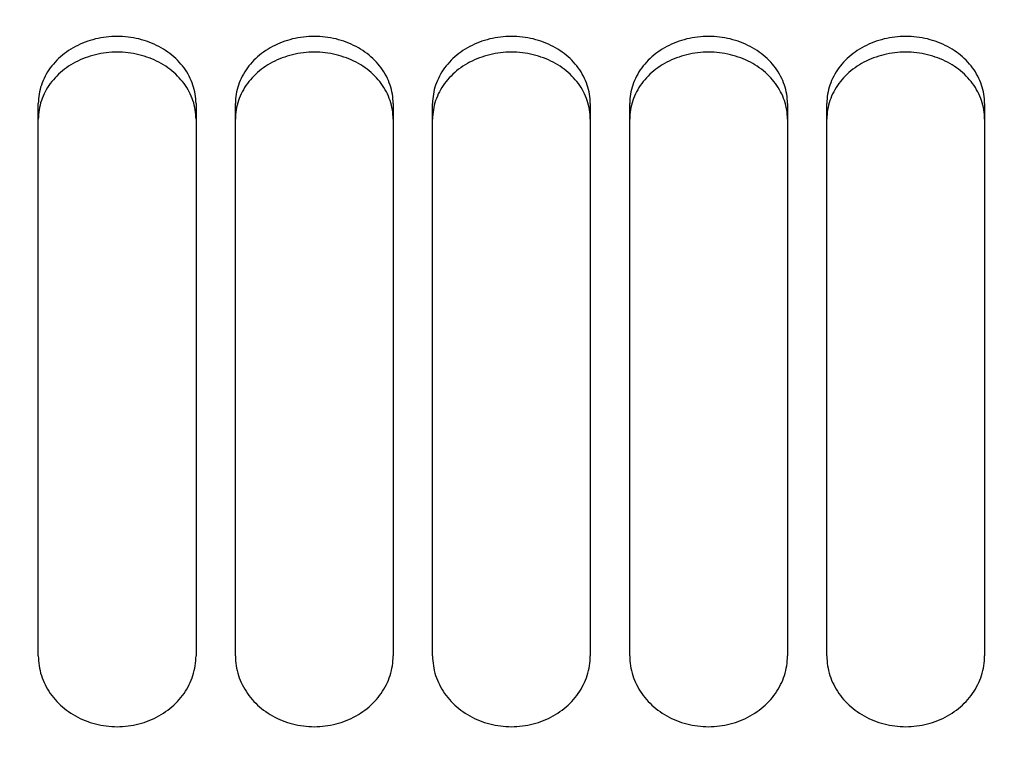
# Model space of a CAD drawing. Units: millimetres. Extents: x 0 to 594, y 0 to 420.
# Drawn here: x 137 to 144, y 286 to 292 of the extents above; entities that cross this region are included whole.
import ezdxf

# ---------------------------------------------------------------- set-up
doc = ezdxf.new("R2010")
doc.units = ezdxf.units.MM
doc.header["$LTSCALE"] = 32.67
doc.layers.get('0').update_dxf_attribs({"linetype": 'CONTINUOUS'})
doc.layers.add('SOLIDES', color=7, linetype='CONTINUOUS')
doc.styles.get("Standard").update_dxf_attribs({"font": 'txt', "width": 0.85})
doc.dimstyles.new('DIMSTYLE_1', dxfattribs={"dimtxt": 3.5, "dimasz": 3.5, "dimexe": 1.5, "dimexo": 1, "dimgap": 0.875, "dimtad": 1, "dimdec": 4, "dimlfac": 6.666667, "dimtxsty": 'STANDARD', "dimblk": '_FILLED', "dimblk1": '_FILLED', "dimblk2": '_FILLED', "dimcen": 0.09, "dimclrt": 5, "dimadec": 0, "dimazin": 0, "dimtp": 0.8, "dimtm": 0.8, "dimtfac": 1, "dimtdec": 4, "dimtofl": 0, "dimtmove": 0, "dimatfit": 3, "dimldrblk": '_FILLED', "dimfxl": 1, "dimtolj": 1, "dimarcsym": 0})
doc.dimstyles.new('DIMSTYLE_2', dxfattribs={"dimtxt": 3.5, "dimasz": 3.5, "dimexe": 1.5, "dimexo": 1, "dimgap": 0.875, "dimtad": 1, "dimdec": 4, "dimlfac": 6.666667, "dimtxsty": 'STANDARD', "dimblk": '_FILLED', "dimblk1": '_FILLED', "dimblk2": '_FILLED', "dimcen": 0.09, "dimclrt": 5, "dimadec": 0, "dimazin": 0, "dimtp": 0.0001, "dimtm": 0.0001, "dimtfac": 1, "dimtdec": 4, "dimtofl": 0, "dimtmove": 0, "dimatfit": 3, "dimldrblk": '_FILLED', "dimfxl": 1, "dimtolj": 1, "dimarcsym": 0})

# ---------------------------------------------------------------- blocks, each defined once
blk = doc.blocks.new('_FILLED')
at = {"color": 0, "linetype": 'BYBLOCK'}
blk.add_solid([(0, 0), (-1, 0.2143), (-1, -0.2143)], dxfattribs=at)
blk = doc.blocks.new('*D0')
at = {"color": 2, "linetype": 'CONTINUOUS'}
for p, q in [((123.2572, 357.1457), (123.2572, 357.7707)), ((204.3322, 357.1457), (204.3322, 357.7707)), ((123.2572, 315.1405), (123.2572, 357.1457)), ((204.3322, 260.8885), (204.3322, 357.1457)), ((123.2572, 356.2707), (163.7947, 356.2707)), ((204.3322, 356.2707), (163.7947, 356.2707))]:
    blk.add_line(p, q, dxfattribs=at)
at = {"color": 2, "linetype": 'CONTINUOUS', "xscale": 3.5, "yscale": 3.5, "zscale": 3.5, "rotation": 180}
blk.add_blockref('_FILLED', (123.2572, 356.2707), dxfattribs=at)
at = {"color": 2, "linetype": 'CONTINUOUS', "xscale": 3.5, "yscale": 3.5, "zscale": 3.5}
blk.add_blockref('_FILLED', (204.3322, 356.2707), dxfattribs=at)
at = {"color": 5, "linetype": 'CONTINUOUS', "insert": (163.7947, 360.6457), "char_height": 3.5, "width": 8.925, "attachment_point": 2, "line_spacing_factor": 0.9}
blk.add_mtext(' Xg', dxfattribs=at)
blk = doc.blocks.new('*D23')
at = {"color": 2, "linetype": 'CONTINUOUS'}
for p, q in [((123.2572, 304.941), (123.2572, 182.7002)), ((159.3322, 187.27), (159.3322, 182.7002)), ((123.2572, 184.2002), (141.2947, 184.2002)), ((159.3322, 184.2002), (141.2947, 184.2002))]:
    blk.add_line(p, q, dxfattribs=at)
at = {"color": 2, "linetype": 'CONTINUOUS', "xscale": 3.5, "yscale": 3.5, "zscale": 3.5, "rotation": 180}
blk.add_blockref('_FILLED', (123.2572, 184.2002), dxfattribs=at)
at = {"color": 2, "linetype": 'CONTINUOUS', "xscale": 3.5, "yscale": 3.5, "zscale": 3.5}
blk.add_blockref('_FILLED', (159.3322, 184.2002), dxfattribs=at)
at = {"color": 5, "linetype": 'CONTINUOUS', "insert": (141.2947, 188.5752), "char_height": 3.5, "width": 14.875, "attachment_point": 2, "line_spacing_factor": 0.9}
blk.add_mtext('240,5', dxfattribs=at)

msp = doc.modelspace()

# ---------------------------------------------------------------- linework, layer by layer
at = {"layer": 'SOLIDES', "color": 7, "linetype": 'CONTINUOUS'}
for p, q in [((137.132169, 286.94208), (137.132169, 291.143733)), ((138.332169, 291.143733), (138.332169, 286.94208)), ((138.632169, 286.94208), (138.632169, 291.143733)), ((139.832169, 291.143733), (139.832169, 286.94208)), ((140.132169, 286.94208), (140.132169, 291.143733)), ((141.332169, 291.143733), (141.332169, 286.94208)), ((141.632169, 286.94208), (141.632169, 291.143733)), ((142.832169, 291.143733), (142.832169, 286.94208)), ((143.132169, 286.94208), (143.132169, 291.143733)), ((144.332169, 291.143733), (144.332169, 286.94208))]:
    msp.add_line(p, q, dxfattribs=at)
for points in [[(138.332169, 291.143733), (138.331804, 291.161571), (138.330707, 291.179385), (138.328876, 291.197173), (138.326307, 291.214977), (138.323005, 291.232756), (138.31899, 291.250387), (138.314262, 291.267852), (138.308822, 291.285169), (138.302695, 291.302266), (138.295885, 291.319128), (138.288388, 291.33577), (138.280215, 291.352165), (138.271358, 291.368322), (138.261825, 291.384232), (138.251646, 291.399846), (138.24081, 291.415177), (138.229327, 291.430212), (138.217266, 291.444864), (138.204632, 291.459123), (138.191419, 291.472998), (138.177677, 291.486439), (138.163416, 291.499434), (138.148628, 291.511994), (138.133335, 291.5241), (138.117525, 291.53576), (138.101212, 291.546966), (138.084458, 291.557676), (138.067251, 291.567895), (138.049604, 291.577618), (138.031618, 291.586792), (138.013309, 291.595404), (137.994662, 291.603467), (137.975734, 291.610956), (137.956536, 291.617864), (137.937058, 291.624198), (137.917327, 291.629951), (137.897324, 291.635127), (137.877069, 291.639722), (137.856653, 291.643715), (137.836062, 291.647102), (137.815312, 291.649887), (137.794534, 291.652055), (137.773764, 291.653599), (137.752967, 291.654525), (137.732169, 291.654834), (137.711372, 291.654525), (137.690575, 291.653599), (137.669805, 291.652055), (137.649027, 291.649887), (137.628276, 291.647102), (137.607686, 291.643715), (137.58727, 291.639722), (137.567015, 291.635127), (137.547011, 291.629951), (137.527281, 291.624198), (137.507803, 291.617864), (137.488605, 291.610956), (137.469677, 291.603467), (137.45103, 291.595404), (137.43272, 291.586792), (137.414735, 291.577618), (137.397087, 291.567895), (137.37988, 291.557676), (137.363127, 291.546966), (137.346813, 291.53576), (137.331004, 291.5241), (137.315711, 291.511994), (137.300922, 291.499434), (137.286662, 291.486439), (137.27292, 291.472998), (137.259707, 291.459123), (137.247073, 291.444864), (137.235011, 291.430212), (137.223529, 291.415177), (137.212693, 291.399846), (137.202514, 291.384232), (137.192981, 291.368322), (137.184124, 291.352165), (137.175951, 291.33577), (137.168453, 291.319128), (137.161644, 291.302266), (137.155516, 291.285169), (137.150077, 291.267852), (137.145349, 291.250387), (137.141334, 291.232756), (137.138032, 291.214977), (137.135462, 291.197173), (137.133632, 291.179385), (137.132534, 291.161571), (137.132169, 291.143733)], [(139.832169, 291.143733), (139.831804, 291.161571), (139.830707, 291.179385), (139.828876, 291.197173), (139.826307, 291.214977), (139.823005, 291.232756), (139.81899, 291.250387), (139.814262, 291.267852), (139.808822, 291.285169), (139.802695, 291.302266), (139.795885, 291.319128), (139.788388, 291.33577), (139.780215, 291.352165), (139.771358, 291.368322), (139.761825, 291.384232), (139.751646, 291.399846), (139.74081, 291.415177), (139.729327, 291.430212), (139.717266, 291.444864), (139.704632, 291.459123), (139.691419, 291.472998), (139.677677, 291.486439), (139.663416, 291.499434), (139.648628, 291.511994), (139.633335, 291.5241), (139.617525, 291.53576), (139.601212, 291.546966), (139.584458, 291.557676), (139.567251, 291.567895), (139.549604, 291.577618), (139.531618, 291.586792), (139.513309, 291.595404), (139.494662, 291.603467), (139.475734, 291.610956), (139.456536, 291.617864), (139.437058, 291.624198), (139.417327, 291.629951), (139.397324, 291.635127), (139.377069, 291.639722), (139.356653, 291.643715), (139.336062, 291.647102), (139.315312, 291.649887), (139.294534, 291.652055), (139.273764, 291.653599), (139.252967, 291.654525), (139.232169, 291.654834), (139.211372, 291.654525), (139.190575, 291.653599), (139.169805, 291.652055), (139.149027, 291.649887), (139.128276, 291.647102), (139.107686, 291.643715), (139.08727, 291.639722), (139.067015, 291.635127), (139.047011, 291.629951), (139.027281, 291.624198), (139.007803, 291.617864), (138.988605, 291.610956), (138.969677, 291.603467), (138.95103, 291.595404), (138.93272, 291.586792), (138.914735, 291.577618), (138.897087, 291.567895), (138.87988, 291.557676), (138.863127, 291.546966), (138.846813, 291.53576), (138.831004, 291.5241), (138.815711, 291.511994), (138.800922, 291.499434), (138.786662, 291.486439), (138.77292, 291.472998), (138.759707, 291.459123), (138.747073, 291.444864), (138.735011, 291.430212), (138.723529, 291.415177), (138.712693, 291.399846), (138.702514, 291.384232), (138.692981, 291.368322), (138.684124, 291.352165), (138.675951, 291.33577), (138.668453, 291.319128), (138.661644, 291.302266), (138.655516, 291.285169), (138.650077, 291.267852), (138.645349, 291.250387), (138.641334, 291.232756), (138.638032, 291.214977), (138.635462, 291.197173), (138.633632, 291.179385), (138.632534, 291.161571), (138.632169, 291.143733)], [(141.332169, 291.143733), (141.331804, 291.161571), (141.330707, 291.179385), (141.328876, 291.197173), (141.326307, 291.214977), (141.323005, 291.232756), (141.31899, 291.250387), (141.314262, 291.267852), (141.308822, 291.285169), (141.302695, 291.302266), (141.295885, 291.319128), (141.288388, 291.33577), (141.280215, 291.352165), (141.271358, 291.368322), (141.261825, 291.384232), (141.251646, 291.399846), (141.24081, 291.415177), (141.229327, 291.430212), (141.217266, 291.444864), (141.204632, 291.459123), (141.191419, 291.472998), (141.177677, 291.486439), (141.163416, 291.499434), (141.148628, 291.511994), (141.133335, 291.5241), (141.117525, 291.53576), (141.101212, 291.546966), (141.084458, 291.557676), (141.067251, 291.567895), (141.049604, 291.577618), (141.031618, 291.586792), (141.013309, 291.595404), (140.994662, 291.603467), (140.975734, 291.610956), (140.956536, 291.617864), (140.937058, 291.624198), (140.917327, 291.629951), (140.897324, 291.635127), (140.877069, 291.639722), (140.856653, 291.643715), (140.836062, 291.647102), (140.815312, 291.649887), (140.794534, 291.652055), (140.773764, 291.653599), (140.752967, 291.654525), (140.732169, 291.654834), (140.711372, 291.654525), (140.690575, 291.653599), (140.669805, 291.652055), (140.649027, 291.649887), (140.628276, 291.647102), (140.607686, 291.643715), (140.58727, 291.639722), (140.567015, 291.635127), (140.547011, 291.629951), (140.527281, 291.624198), (140.507803, 291.617864), (140.488605, 291.610956), (140.469677, 291.603467), (140.45103, 291.595404), (140.43272, 291.586792), (140.414735, 291.577618), (140.397087, 291.567895), (140.37988, 291.557676), (140.363127, 291.546966), (140.346813, 291.53576), (140.331004, 291.5241), (140.315711, 291.511994), (140.300922, 291.499434), (140.286662, 291.486439), (140.27292, 291.472998), (140.259707, 291.459123), (140.247073, 291.444864), (140.235011, 291.430212), (140.223529, 291.415177), (140.212693, 291.399846), (140.202514, 291.384232), (140.192981, 291.368322), (140.184124, 291.352165), (140.175951, 291.33577), (140.168453, 291.319128), (140.161644, 291.302266), (140.155516, 291.285169), (140.150077, 291.267852), (140.145349, 291.250387), (140.141334, 291.232756), (140.138032, 291.214977), (140.135462, 291.197173), (140.133632, 291.179385), (140.132534, 291.161571), (140.132169, 291.143733)], [(142.832169, 291.143733), (142.831804, 291.161571), (142.830707, 291.179385), (142.828876, 291.197173), (142.826307, 291.214977), (142.823005, 291.232756), (142.81899, 291.250387), (142.814262, 291.267852), (142.808822, 291.285169), (142.802695, 291.302266), (142.795885, 291.319128), (142.788388, 291.33577), (142.780215, 291.352165), (142.771358, 291.368322), (142.761825, 291.384232), (142.751646, 291.399846), (142.74081, 291.415177), (142.729327, 291.430212), (142.717266, 291.444864), (142.704632, 291.459123), (142.691419, 291.472998), (142.677677, 291.486439), (142.663416, 291.499434), (142.648628, 291.511994), (142.633335, 291.5241), (142.617525, 291.53576), (142.601212, 291.546966), (142.584458, 291.557676), (142.567251, 291.567895), (142.549604, 291.577618), (142.531618, 291.586792), (142.513309, 291.595404), (142.494662, 291.603467), (142.475734, 291.610956), (142.456536, 291.617864), (142.437058, 291.624198), (142.417327, 291.629951), (142.397324, 291.635127), (142.377069, 291.639722), (142.356653, 291.643715), (142.336062, 291.647102), (142.315312, 291.649887), (142.294534, 291.652055), (142.273764, 291.653599), (142.252967, 291.654525), (142.232169, 291.654834), (142.211372, 291.654525), (142.190575, 291.653599), (142.169805, 291.652055), (142.149027, 291.649887), (142.128276, 291.647102), (142.107686, 291.643715), (142.08727, 291.639722), (142.067015, 291.635127), (142.047011, 291.629951), (142.027281, 291.624198), (142.007803, 291.617864), (141.988605, 291.610956), (141.969677, 291.603467), (141.95103, 291.595404), (141.93272, 291.586792), (141.914735, 291.577618), (141.897087, 291.567895), (141.87988, 291.557676), (141.863127, 291.546966), (141.846813, 291.53576), (141.831004, 291.5241), (141.815711, 291.511994), (141.800922, 291.499434), (141.786662, 291.486439), (141.77292, 291.472998), (141.759707, 291.459123), (141.747073, 291.444864), (141.735011, 291.430212), (141.723529, 291.415177), (141.712693, 291.399846), (141.702514, 291.384232), (141.692981, 291.368322), (141.684124, 291.352165), (141.675951, 291.33577), (141.668453, 291.319128), (141.661644, 291.302266), (141.655516, 291.285169), (141.650077, 291.267852), (141.645349, 291.250387), (141.641334, 291.232756), (141.638032, 291.214977), (141.635462, 291.197173), (141.633632, 291.179385), (141.632534, 291.161571), (141.632169, 291.143733)], [(144.332169, 291.143733), (144.331804, 291.161571), (144.330707, 291.179385), (144.328876, 291.197173), (144.326307, 291.214977), (144.323005, 291.232756), (144.31899, 291.250387), (144.314262, 291.267852), (144.308822, 291.285169), (144.302695, 291.302266), (144.295885, 291.319128), (144.288388, 291.33577), (144.280215, 291.352165), (144.271358, 291.368322), (144.261825, 291.384232), (144.251646, 291.399846), (144.24081, 291.415177), (144.229327, 291.430212), (144.217266, 291.444864), (144.204632, 291.459123), (144.191419, 291.472998), (144.177677, 291.486439), (144.163416, 291.499434), (144.148628, 291.511994), (144.133335, 291.5241), (144.117525, 291.53576), (144.101212, 291.546966), (144.084458, 291.557676), (144.067251, 291.567895), (144.049604, 291.577618), (144.031618, 291.586792), (144.013309, 291.595404), (143.994662, 291.603467), (143.975734, 291.610956), (143.956536, 291.617864), (143.937058, 291.624198), (143.917327, 291.629951), (143.897324, 291.635127), (143.877069, 291.639722), (143.856653, 291.643715), (143.836062, 291.647102), (143.815312, 291.649887), (143.794534, 291.652055), (143.773764, 291.653599), (143.752967, 291.654525), (143.732169, 291.654834), (143.711372, 291.654525), (143.690575, 291.653599), (143.669805, 291.652055), (143.649027, 291.649887), (143.628276, 291.647102), (143.607686, 291.643715), (143.58727, 291.639722), (143.567015, 291.635127), (143.547011, 291.629951), (143.527281, 291.624198), (143.507803, 291.617864), (143.488605, 291.610956), (143.469677, 291.603467), (143.45103, 291.595404), (143.43272, 291.586792), (143.414735, 291.577618), (143.397087, 291.567895), (143.37988, 291.557676), (143.363127, 291.546966), (143.346813, 291.53576), (143.331004, 291.5241), (143.315711, 291.511994), (143.300922, 291.499434), (143.286662, 291.486439), (143.27292, 291.472998), (143.259707, 291.459123), (143.247073, 291.444864), (143.235011, 291.430212), (143.223529, 291.415177), (143.212693, 291.399846), (143.202514, 291.384232), (143.192981, 291.368322), (143.184124, 291.352165), (143.175951, 291.33577), (143.168453, 291.319128), (143.161644, 291.302266), (143.155516, 291.285169), (143.150077, 291.267852), (143.145349, 291.250387), (143.141334, 291.232756), (143.138032, 291.214977), (143.135462, 291.197173), (143.133632, 291.179385), (143.132534, 291.161571), (143.132169, 291.143733)], [(137.132169, 286.94208), (137.132534, 286.923392), (137.133632, 286.904722), (137.135462, 286.886071), (137.138032, 286.867396), (137.141334, 286.84874), (137.145349, 286.830231), (137.150077, 286.81189), (137.155516, 286.793697), (137.161644, 286.775728), (137.168453, 286.757999), (137.175951, 286.740495), (137.184124, 286.723244), (137.192981, 286.706237), (137.202514, 286.689484), (137.212693, 286.673037), (137.223529, 286.656882), (137.235011, 286.641034), (137.247073, 286.625584), (137.259707, 286.610545), (137.27292, 286.595904), (137.286662, 286.581718), (137.300922, 286.567998), (137.315711, 286.554734), (137.331004, 286.541945), (137.346813, 286.529625), (137.363127, 286.517781), (137.37988, 286.506458), (137.397087, 286.495652), (137.414735, 286.485367), (137.43272, 286.475663), (137.45103, 286.466549), (137.469677, 286.458016), (137.488605, 286.450089), (137.507803, 286.442775), (137.527281, 286.436068), (137.547011, 286.429976), (137.567015, 286.424494), (137.58727, 286.419626), (137.607686, 286.415397), (137.628276, 286.411808), (137.649027, 286.408857), (137.669805, 286.406561), (137.690575, 286.404925), (137.711372, 286.403943), (137.732169, 286.403616), (137.752967, 286.403943), (137.773764, 286.404925), (137.794534, 286.406561), (137.815312, 286.408857), (137.836062, 286.411808), (137.856653, 286.415397), (137.877069, 286.419626), (137.897324, 286.424494), (137.917327, 286.429976), (137.937058, 286.436068), (137.956536, 286.442775), (137.975734, 286.450089), (137.994662, 286.458016), (138.013309, 286.466549), (138.031618, 286.475663), (138.049604, 286.485367), (138.067251, 286.495652), (138.084458, 286.506458), (138.101212, 286.517781), (138.117525, 286.529625), (138.133335, 286.541945), (138.148628, 286.554734), (138.163416, 286.567998), (138.177677, 286.581718), (138.191419, 286.595904), (138.204632, 286.610545), (138.217266, 286.625584), (138.229327, 286.641034), (138.24081, 286.656882), (138.251646, 286.673037), (138.261825, 286.689484), (138.271358, 286.706237), (138.280215, 286.723244), (138.288388, 286.740495), (138.295885, 286.757999), (138.302695, 286.775728), (138.308822, 286.793697), (138.314262, 286.81189), (138.31899, 286.830231), (138.323005, 286.84874), (138.326307, 286.867396), (138.328876, 286.886071), (138.330707, 286.904722), (138.331804, 286.923392), (138.332169, 286.94208)], [(138.632169, 286.94208), (138.632534, 286.923392), (138.633632, 286.904722), (138.635462, 286.886071), (138.638032, 286.867396), (138.641334, 286.84874), (138.645349, 286.830231), (138.650077, 286.81189), (138.655516, 286.793697), (138.661644, 286.775728), (138.668453, 286.757999), (138.675951, 286.740495), (138.684124, 286.723244), (138.692981, 286.706237), (138.702514, 286.689484), (138.712693, 286.673037), (138.723529, 286.656882), (138.735011, 286.641034), (138.747073, 286.625584), (138.759707, 286.610545), (138.77292, 286.595904), (138.786662, 286.581718), (138.800922, 286.567998), (138.815711, 286.554734), (138.831004, 286.541945), (138.846813, 286.529625), (138.863127, 286.517781), (138.87988, 286.506458), (138.897087, 286.495652), (138.914735, 286.485367), (138.93272, 286.475663), (138.95103, 286.466549), (138.969677, 286.458016), (138.988605, 286.450089), (139.007803, 286.442775), (139.027281, 286.436068), (139.047011, 286.429976), (139.067015, 286.424494), (139.08727, 286.419626), (139.107686, 286.415397), (139.128276, 286.411808), (139.149027, 286.408857), (139.169805, 286.406561), (139.190575, 286.404925), (139.211372, 286.403943), (139.232169, 286.403616), (139.252967, 286.403943), (139.273764, 286.404925), (139.294534, 286.406561), (139.315312, 286.408857), (139.336062, 286.411808), (139.356653, 286.415397), (139.377069, 286.419626), (139.397324, 286.424494), (139.417327, 286.429976), (139.437058, 286.436068), (139.456536, 286.442775), (139.475734, 286.450089), (139.494662, 286.458016), (139.513309, 286.466549), (139.531618, 286.475663), (139.549604, 286.485367), (139.567251, 286.495652), (139.584458, 286.506458), (139.601212, 286.517781), (139.617525, 286.529625), (139.633335, 286.541945), (139.648628, 286.554734), (139.663416, 286.567998), (139.677677, 286.581718), (139.691419, 286.595904), (139.704632, 286.610545), (139.717266, 286.625584), (139.729327, 286.641034), (139.74081, 286.656882), (139.751646, 286.673037), (139.761825, 286.689484), (139.771358, 286.706237), (139.780215, 286.723244), (139.788388, 286.740495), (139.795885, 286.757999), (139.802695, 286.775728), (139.808822, 286.793697), (139.814262, 286.81189), (139.81899, 286.830231), (139.823005, 286.84874), (139.826307, 286.867396), (139.828876, 286.886071), (139.830707, 286.904722), (139.831804, 286.923392), (139.832169, 286.94208)], [(140.132169, 286.94208), (140.132534, 286.923392), (140.133632, 286.904722), (140.135462, 286.886071), (140.138032, 286.867396), (140.141334, 286.84874), (140.145349, 286.830231), (140.150077, 286.81189), (140.155516, 286.793697), (140.161644, 286.775728), (140.168453, 286.757999), (140.175951, 286.740495), (140.184124, 286.723244), (140.192981, 286.706237), (140.202514, 286.689484), (140.212693, 286.673037), (140.223529, 286.656882), (140.235011, 286.641034), (140.247073, 286.625584), (140.259707, 286.610545), (140.27292, 286.595904), (140.286662, 286.581718), (140.300922, 286.567998), (140.315711, 286.554734), (140.331004, 286.541945), (140.346813, 286.529625), (140.363127, 286.517781), (140.37988, 286.506458), (140.397087, 286.495652), (140.414735, 286.485367), (140.43272, 286.475663), (140.45103, 286.466549), (140.469677, 286.458016), (140.488605, 286.450089), (140.507803, 286.442775), (140.527281, 286.436068), (140.547011, 286.429976), (140.567015, 286.424494), (140.58727, 286.419626), (140.607686, 286.415397), (140.628276, 286.411808), (140.649027, 286.408857), (140.669805, 286.406561), (140.690575, 286.404925), (140.711372, 286.403943), (140.732169, 286.403616), (140.752967, 286.403943), (140.773764, 286.404925), (140.794534, 286.406561), (140.815312, 286.408857), (140.836062, 286.411808), (140.856653, 286.415397), (140.877069, 286.419626), (140.897324, 286.424494), (140.917327, 286.429976), (140.937058, 286.436068), (140.956536, 286.442775), (140.975734, 286.450089), (140.994662, 286.458016), (141.013309, 286.466549), (141.031618, 286.475663), (141.049604, 286.485367), (141.067251, 286.495652), (141.084458, 286.506458), (141.101212, 286.517781), (141.117525, 286.529625), (141.133335, 286.541945), (141.148628, 286.554734), (141.163416, 286.567998), (141.177677, 286.581718), (141.191419, 286.595904), (141.204632, 286.610545), (141.217266, 286.625584), (141.229327, 286.641034), (141.24081, 286.656882), (141.251646, 286.673037), (141.261825, 286.689484), (141.271358, 286.706237), (141.280215, 286.723244), (141.288388, 286.740495), (141.295885, 286.757999), (141.302695, 286.775728), (141.308822, 286.793697), (141.314262, 286.81189), (141.31899, 286.830231), (141.323005, 286.84874), (141.326307, 286.867396), (141.328876, 286.886071), (141.330707, 286.904722), (141.331804, 286.923392), (141.332169, 286.94208)], [(141.632169, 286.94208), (141.632534, 286.923392), (141.633632, 286.904722), (141.635462, 286.886071), (141.638032, 286.867396), (141.641334, 286.84874), (141.645349, 286.830231), (141.650077, 286.81189), (141.655516, 286.793697), (141.661644, 286.775728), (141.668453, 286.757999), (141.675951, 286.740495), (141.684124, 286.723244), (141.692981, 286.706237), (141.702514, 286.689484), (141.712693, 286.673037), (141.723529, 286.656882), (141.735011, 286.641034), (141.747073, 286.625584), (141.759707, 286.610545), (141.77292, 286.595904), (141.786662, 286.581718), (141.800922, 286.567998), (141.815711, 286.554734), (141.831004, 286.541945), (141.846813, 286.529625), (141.863127, 286.517781), (141.87988, 286.506458), (141.897087, 286.495652), (141.914735, 286.485367), (141.93272, 286.475663), (141.95103, 286.466549), (141.969677, 286.458016), (141.988605, 286.450089), (142.007803, 286.442775), (142.027281, 286.436068), (142.047011, 286.429976), (142.067015, 286.424494), (142.08727, 286.419626), (142.107686, 286.415397), (142.128276, 286.411808), (142.149027, 286.408857), (142.169805, 286.406561), (142.190575, 286.404925), (142.211372, 286.403943), (142.232169, 286.403616), (142.252967, 286.403943), (142.273764, 286.404925), (142.294534, 286.406561), (142.315312, 286.408857), (142.336062, 286.411808), (142.356653, 286.415397), (142.377069, 286.419626), (142.397324, 286.424494), (142.417327, 286.429976), (142.437058, 286.436068), (142.456536, 286.442775), (142.475734, 286.450089), (142.494662, 286.458016), (142.513309, 286.466549), (142.531618, 286.475663), (142.549604, 286.485367), (142.567251, 286.495652), (142.584458, 286.506458), (142.601212, 286.517781), (142.617525, 286.529625), (142.633335, 286.541945), (142.648628, 286.554734), (142.663416, 286.567998), (142.677677, 286.581718), (142.691419, 286.595904), (142.704632, 286.610545), (142.717266, 286.625584), (142.729327, 286.641034), (142.74081, 286.656882), (142.751646, 286.673037), (142.761825, 286.689484), (142.771358, 286.706237), (142.780215, 286.723244), (142.788388, 286.740495), (142.795885, 286.757999), (142.802695, 286.775728), (142.808822, 286.793697), (142.814262, 286.81189), (142.81899, 286.830231), (142.823005, 286.84874), (142.826307, 286.867396), (142.828876, 286.886071), (142.830707, 286.904722), (142.831804, 286.923392), (142.832169, 286.94208)], [(143.132169, 286.94208), (143.132534, 286.923392), (143.133632, 286.904722), (143.135462, 286.886071), (143.138032, 286.867396), (143.141334, 286.84874), (143.145349, 286.830231), (143.150077, 286.81189), (143.155516, 286.793697), (143.161644, 286.775728), (143.168453, 286.757999), (143.175951, 286.740495), (143.184124, 286.723244), (143.192981, 286.706237), (143.202514, 286.689484), (143.212693, 286.673037), (143.223529, 286.656882), (143.235011, 286.641034), (143.247073, 286.625584), (143.259707, 286.610545), (143.27292, 286.595904), (143.286662, 286.581718), (143.300922, 286.567998), (143.315711, 286.554734), (143.331004, 286.541945), (143.346813, 286.529625), (143.363127, 286.517781), (143.37988, 286.506458), (143.397087, 286.495652), (143.414735, 286.485367), (143.43272, 286.475663), (143.45103, 286.466549), (143.469677, 286.458016), (143.488605, 286.450089), (143.507803, 286.442775), (143.527281, 286.436068), (143.547011, 286.429976), (143.567015, 286.424494), (143.58727, 286.419626), (143.607686, 286.415397), (143.628276, 286.411808), (143.649027, 286.408857), (143.669805, 286.406561), (143.690575, 286.404925), (143.711372, 286.403943), (143.732169, 286.403616), (143.752967, 286.403943), (143.773764, 286.404925), (143.794534, 286.406561), (143.815312, 286.408857), (143.836062, 286.411808), (143.856653, 286.415397), (143.877069, 286.419626), (143.897324, 286.424494), (143.917327, 286.429976), (143.937058, 286.436068), (143.956536, 286.442775), (143.975734, 286.450089), (143.994662, 286.458016), (144.013309, 286.466549), (144.031618, 286.475663), (144.049604, 286.485367), (144.067251, 286.495652), (144.084458, 286.506458), (144.101212, 286.517781), (144.117525, 286.529625), (144.133335, 286.541945), (144.148628, 286.554734), (144.163416, 286.567998), (144.177677, 286.581718), (144.191419, 286.595904), (144.204632, 286.610545), (144.217266, 286.625584), (144.229327, 286.641034), (144.24081, 286.656882), (144.251646, 286.673037), (144.261825, 286.689484), (144.271358, 286.706237), (144.280215, 286.723244), (144.288388, 286.740495), (144.295885, 286.757999), (144.302695, 286.775728), (144.308822, 286.793697), (144.314262, 286.81189), (144.31899, 286.830231), (144.323005, 286.84874), (144.326307, 286.867396), (144.328876, 286.886071), (144.330707, 286.904722), (144.331804, 286.923392), (144.332169, 286.94208)]]:
    msp.add_lwpolyline(points, dxfattribs=at)
at = {"layer": 'SOLIDES', "color": 3, "linetype": 'CONTINUOUS'}
for points in [[(138.308928, 291.166624), (138.302826, 291.183625), (138.296043, 291.200394), (138.288576, 291.216948), (138.280432, 291.233258), (138.271607, 291.249333), (138.262106, 291.265167), (138.25196, 291.280708), (138.241154, 291.295972), (138.229703, 291.310945), (138.217671, 291.32554), (138.205063, 291.339747), (138.191875, 291.353576), (138.178156, 291.366974), (138.163916, 291.379931), (138.149145, 291.392458), (138.133867, 291.404535), (138.11807, 291.416168), (138.101765, 291.427352), (138.085015, 291.438044), (138.067808, 291.448248), (138.050156, 291.457959), (138.032161, 291.467124), (138.013838, 291.47573), (137.995172, 291.483789), (137.976222, 291.491275), (137.956999, 291.498182), (137.937492, 291.504517), (137.91773, 291.51027), (137.897692, 291.515448), (137.877398, 291.520045), (137.856941, 291.524039), (137.836306, 291.527429), (137.815509, 291.530216), (137.794682, 291.532385), (137.773864, 291.533931), (137.753017, 291.534858), (137.732169, 291.535167), (137.711322, 291.534858), (137.690475, 291.533931), (137.669656, 291.532385), (137.64883, 291.530216), (137.628033, 291.527429), (137.607398, 291.524039), (137.586941, 291.520045), (137.566647, 291.515448), (137.546609, 291.51027), (137.526846, 291.504517), (137.50734, 291.498182), (137.488116, 291.491275), (137.469167, 291.483789), (137.450501, 291.47573), (137.432178, 291.467124), (137.414183, 291.457959), (137.396531, 291.448248), (137.379324, 291.438044), (137.362574, 291.427352), (137.346269, 291.416168), (137.330471, 291.404535), (137.315194, 291.392458), (137.300423, 291.379931), (137.286182, 291.366974), (137.272464, 291.353576), (137.259276, 291.339747), (137.246668, 291.32554), (137.234636, 291.310945), (137.223184, 291.295972), (137.212379, 291.280708), (137.202232, 291.265167), (137.192732, 291.249333), (137.183906, 291.233258), (137.175763, 291.216948), (137.168295, 291.200394), (137.161513, 291.183625), (137.155411, 291.166624)], [(139.808928, 291.166624), (139.802826, 291.183625), (139.796043, 291.200394), (139.788576, 291.216948), (139.780432, 291.233258), (139.771607, 291.249333), (139.762106, 291.265167), (139.75196, 291.280708), (139.741154, 291.295972), (139.729703, 291.310945), (139.717671, 291.32554), (139.705063, 291.339747), (139.691875, 291.353576), (139.678156, 291.366974), (139.663916, 291.379931), (139.649145, 291.392458), (139.633867, 291.404535), (139.61807, 291.416168), (139.601765, 291.427352), (139.585015, 291.438044), (139.567808, 291.448248), (139.550156, 291.457959), (139.532161, 291.467124), (139.513838, 291.47573), (139.495172, 291.483789), (139.476222, 291.491275), (139.456999, 291.498182), (139.437492, 291.504517), (139.41773, 291.51027), (139.397692, 291.515448), (139.377398, 291.520045), (139.356941, 291.524039), (139.336306, 291.527429), (139.315509, 291.530216), (139.294682, 291.532385), (139.273864, 291.533931), (139.253017, 291.534858), (139.232169, 291.535167), (139.211322, 291.534858), (139.190475, 291.533931), (139.169656, 291.532385), (139.14883, 291.530216), (139.128033, 291.527429), (139.107398, 291.524039), (139.086941, 291.520045), (139.066647, 291.515448), (139.046609, 291.51027), (139.026846, 291.504517), (139.00734, 291.498182), (138.988116, 291.491275), (138.969167, 291.483789), (138.950501, 291.47573), (138.932178, 291.467124), (138.914183, 291.457959), (138.896531, 291.448248), (138.879324, 291.438044), (138.862574, 291.427352), (138.846269, 291.416168), (138.830471, 291.404535), (138.815194, 291.392458), (138.800423, 291.379931), (138.786182, 291.366974), (138.772464, 291.353576), (138.759276, 291.339747), (138.746668, 291.32554), (138.734636, 291.310945), (138.723184, 291.295972), (138.712379, 291.280708), (138.702232, 291.265167), (138.692732, 291.249333), (138.683906, 291.233258), (138.675763, 291.216948), (138.668295, 291.200394), (138.661513, 291.183625), (138.655411, 291.166624)], [(141.308928, 291.166624), (141.302826, 291.183625), (141.296043, 291.200394), (141.288576, 291.216948), (141.280432, 291.233258), (141.271607, 291.249333), (141.262106, 291.265167), (141.25196, 291.280708), (141.241154, 291.295972), (141.229703, 291.310945), (141.217671, 291.32554), (141.205063, 291.339747), (141.191875, 291.353576), (141.178156, 291.366974), (141.163916, 291.379931), (141.149145, 291.392458), (141.133867, 291.404535), (141.11807, 291.416168), (141.101765, 291.427352), (141.085015, 291.438044), (141.067808, 291.448248), (141.050156, 291.457959), (141.032161, 291.467124), (141.013838, 291.47573), (140.995172, 291.483789), (140.976222, 291.491275), (140.956999, 291.498182), (140.937492, 291.504517), (140.91773, 291.51027), (140.897692, 291.515448), (140.877398, 291.520045), (140.856941, 291.524039), (140.836306, 291.527429), (140.815509, 291.530216), (140.794682, 291.532385), (140.773864, 291.533931), (140.753017, 291.534858), (140.732169, 291.535167), (140.711322, 291.534858), (140.690475, 291.533931), (140.669656, 291.532385), (140.64883, 291.530216), (140.628033, 291.527429), (140.607398, 291.524039), (140.586941, 291.520045), (140.566647, 291.515448), (140.546609, 291.51027), (140.526846, 291.504517), (140.50734, 291.498182), (140.488116, 291.491275), (140.469167, 291.483789), (140.450501, 291.47573), (140.432178, 291.467124), (140.414183, 291.457959), (140.396531, 291.448248), (140.379324, 291.438044), (140.362574, 291.427352), (140.346269, 291.416168), (140.330471, 291.404535), (140.315194, 291.392458), (140.300423, 291.379931), (140.286182, 291.366974), (140.272464, 291.353576), (140.259276, 291.339747), (140.246668, 291.32554), (140.234636, 291.310945), (140.223184, 291.295972), (140.212379, 291.280708), (140.202232, 291.265167), (140.192732, 291.249333), (140.183906, 291.233258), (140.175763, 291.216948), (140.168295, 291.200394), (140.161513, 291.183625), (140.155411, 291.166624)], [(142.808928, 291.166624), (142.802826, 291.183625), (142.796043, 291.200394), (142.788576, 291.216948), (142.780432, 291.233258), (142.771607, 291.249333), (142.762106, 291.265167), (142.75196, 291.280708), (142.741154, 291.295972), (142.729703, 291.310945), (142.717671, 291.32554), (142.705063, 291.339747), (142.691875, 291.353576), (142.678156, 291.366974), (142.663916, 291.379931), (142.649145, 291.392458), (142.633867, 291.404535), (142.61807, 291.416168), (142.601765, 291.427352), (142.585015, 291.438044), (142.567808, 291.448248), (142.550156, 291.457959), (142.532161, 291.467124), (142.513838, 291.47573), (142.495172, 291.483789), (142.476222, 291.491275), (142.456999, 291.498182), (142.437492, 291.504517), (142.41773, 291.51027), (142.397692, 291.515448), (142.377398, 291.520045), (142.356941, 291.524039), (142.336306, 291.527429), (142.315509, 291.530216), (142.294682, 291.532385), (142.273864, 291.533931), (142.253017, 291.534858), (142.232169, 291.535167), (142.211322, 291.534858), (142.190475, 291.533931), (142.169656, 291.532385), (142.14883, 291.530216), (142.128033, 291.527429), (142.107398, 291.524039), (142.086941, 291.520045), (142.066647, 291.515448), (142.046609, 291.51027), (142.026846, 291.504517), (142.00734, 291.498182), (141.988116, 291.491275), (141.969167, 291.483789), (141.950501, 291.47573), (141.932178, 291.467124), (141.914183, 291.457959), (141.896531, 291.448248), (141.879324, 291.438044), (141.862574, 291.427352), (141.846269, 291.416168), (141.830471, 291.404535), (141.815194, 291.392458), (141.800423, 291.379931), (141.786182, 291.366974), (141.772464, 291.353576), (141.759276, 291.339747), (141.746668, 291.32554), (141.734636, 291.310945), (141.723184, 291.295972), (141.712379, 291.280708), (141.702232, 291.265167), (141.692732, 291.249333), (141.683906, 291.233258), (141.675763, 291.216948), (141.668295, 291.200394), (141.661513, 291.183625), (141.655411, 291.166624)], [(144.308928, 291.166624), (144.302826, 291.183625), (144.296043, 291.200394), (144.288576, 291.216948), (144.280432, 291.233258), (144.271607, 291.249333), (144.262106, 291.265167), (144.25196, 291.280708), (144.241154, 291.295972), (144.229703, 291.310945), (144.217671, 291.32554), (144.205063, 291.339747), (144.191875, 291.353576), (144.178156, 291.366974), (144.163916, 291.379931), (144.149145, 291.392458), (144.133867, 291.404535), (144.11807, 291.416168), (144.101765, 291.427352), (144.085015, 291.438044), (144.067808, 291.448248), (144.050156, 291.457959), (144.032161, 291.467124), (144.013838, 291.47573), (143.995172, 291.483789), (143.976222, 291.491275), (143.956999, 291.498182), (143.937492, 291.504517), (143.91773, 291.51027), (143.897692, 291.515448), (143.877398, 291.520045), (143.856941, 291.524039), (143.836306, 291.527429), (143.815509, 291.530216), (143.794682, 291.532385), (143.773864, 291.533931), (143.753017, 291.534858), (143.732169, 291.535167), (143.711322, 291.534858), (143.690475, 291.533931), (143.669656, 291.532385), (143.64883, 291.530216), (143.628033, 291.527429), (143.607398, 291.524039), (143.586941, 291.520045), (143.566647, 291.515448), (143.546609, 291.51027), (143.526846, 291.504517), (143.50734, 291.498182), (143.488116, 291.491275), (143.469167, 291.483789), (143.450501, 291.47573), (143.432178, 291.467124), (143.414183, 291.457959), (143.396531, 291.448248), (143.379324, 291.438044), (143.362574, 291.427352), (143.346269, 291.416168), (143.330471, 291.404535), (143.315194, 291.392458), (143.300423, 291.379931), (143.286182, 291.366974), (143.272464, 291.353576), (143.259276, 291.339747), (143.246668, 291.32554), (143.234636, 291.310945), (143.223184, 291.295972), (143.212379, 291.280708), (143.202232, 291.265167), (143.192732, 291.249333), (143.183906, 291.233258), (143.175763, 291.216948), (143.168295, 291.200394), (143.161513, 291.183625), (143.155411, 291.166624)], [(137.155411, 291.166624), (137.149995, 291.149407), (137.145287, 291.132045), (137.141291, 291.11452)], [(138.323048, 291.11452), (138.319051, 291.132045), (138.314344, 291.149407), (138.308928, 291.166624)], [(138.655411, 291.166624), (138.649995, 291.149407), (138.645287, 291.132045), (138.641291, 291.11452)], [(139.823048, 291.11452), (139.819051, 291.132045), (139.814344, 291.149407), (139.808928, 291.166624)], [(140.155411, 291.166624), (140.149995, 291.149407), (140.145287, 291.132045), (140.141291, 291.11452)], [(141.323048, 291.11452), (141.319051, 291.132045), (141.314344, 291.149407), (141.308928, 291.166624)], [(141.655411, 291.166624), (141.649995, 291.149407), (141.645287, 291.132045), (141.641291, 291.11452)], [(142.823048, 291.11452), (142.819051, 291.132045), (142.814344, 291.149407), (142.808928, 291.166624)], [(143.155411, 291.166624), (143.149995, 291.149407), (143.145287, 291.132045), (143.141291, 291.11452)], [(144.323048, 291.11452), (144.319051, 291.132045), (144.314344, 291.149407), (144.308928, 291.166624)], [(137.141291, 291.11452), (137.138004, 291.096849), (137.135447, 291.079155), (137.133625, 291.061477), (137.132532, 291.043776), (137.132169, 291.02605)], [(138.332169, 291.02605), (138.331806, 291.043776), (138.330714, 291.061477), (138.328892, 291.079155), (138.326335, 291.096849), (138.323048, 291.11452)], [(138.641291, 291.11452), (138.638004, 291.096849), (138.635447, 291.079155), (138.633625, 291.061477), (138.632532, 291.043776), (138.632169, 291.02605)], [(139.832169, 291.02605), (139.831806, 291.043776), (139.830714, 291.061477), (139.828892, 291.079155), (139.826335, 291.096849), (139.823048, 291.11452)], [(140.141291, 291.11452), (140.138004, 291.096849), (140.135447, 291.079155), (140.133625, 291.061477), (140.132532, 291.043776), (140.132169, 291.02605)], [(141.332169, 291.02605), (141.331806, 291.043776), (141.330714, 291.061477), (141.328892, 291.079155), (141.326335, 291.096849), (141.323048, 291.11452)], [(141.641291, 291.11452), (141.638004, 291.096849), (141.635447, 291.079155), (141.633625, 291.061477), (141.632532, 291.043776), (141.632169, 291.02605)], [(142.832169, 291.02605), (142.831806, 291.043776), (142.830714, 291.061477), (142.828892, 291.079155), (142.826335, 291.096849), (142.823048, 291.11452)], [(143.141291, 291.11452), (143.138004, 291.096849), (143.135447, 291.079155), (143.133625, 291.061477), (143.132532, 291.043776), (143.132169, 291.02605)], [(144.332169, 291.02605), (144.331806, 291.043776), (144.330714, 291.061477), (144.328892, 291.079155), (144.326335, 291.096849), (144.323048, 291.11452)]]:
    msp.add_lwpolyline(points, dxfattribs=at)

# ---------------------------------------------------------------- dimensions: what is measured, and where the dimension line sits
at = {"color": 2, "linetype": 'CONTINUOUS'}
dim = msp.add_linear_dim(base=(123.257169, 356.270662), p1=(204.332169, 259.888461), p2=(123.257169, 314.140456), angle=180, text=' Xg', dimstyle='DIMSTYLE_1', dxfattribs=at)
dim.commit()
dim.dimension.update_dxf_attribs({"geometry": '*D0', "text_midpoint": (165.282168, 356.270662), "dimtype": 160})
dim = msp.add_linear_dim(base=(123.257169, 184.200167), p1=(159.332169, 188.269967), p2=(123.257169, 305.940951), angle=180, dimstyle='DIMSTYLE_2', dxfattribs=at)
dim.commit()
dim.dimension.update_dxf_attribs({"geometry": '*D23', "text_midpoint": (141.387639, 184.200167), "dimtype": 160})

doc.saveas('drawing.dxf')
